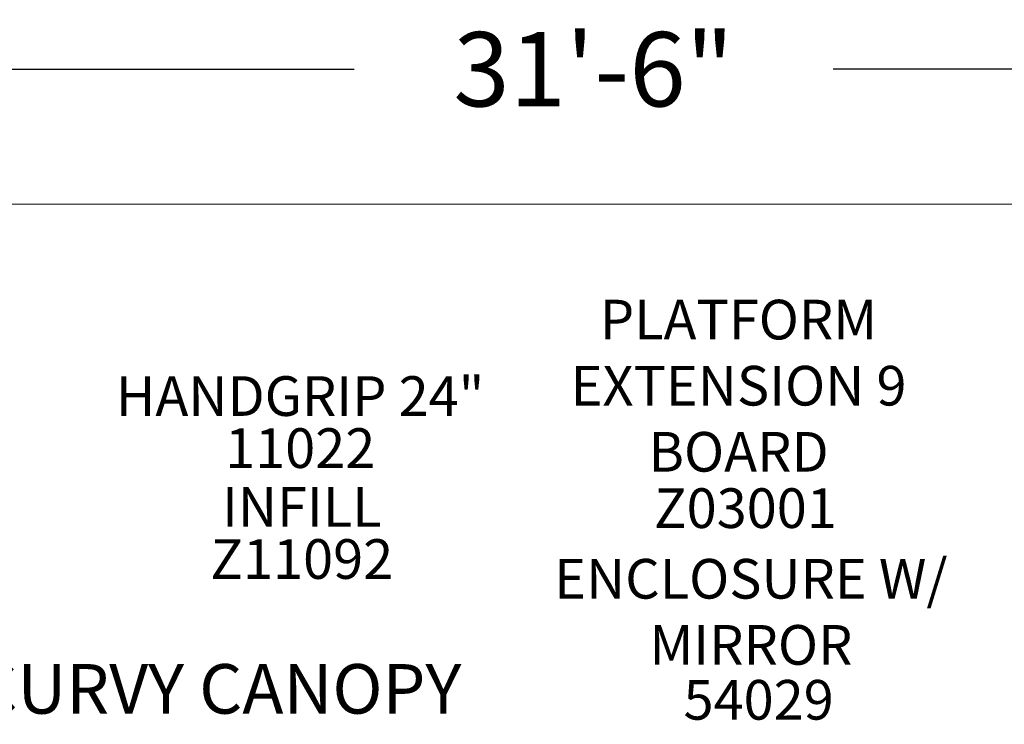
# Model space of a CAD drawing. Units: inches. Extents: x 4 to 531, y 135 to 477.
# Drawn here: x 168 to 267, y 406 to 477 of the extents above; entities that cross this region are included whole.
import ezdxf

# ---------------------------------------------------------------- set-up
doc = ezdxf.new("R2010")
doc.units = ezdxf.units.IN
doc.header["$LTSCALE"] = 12
doc.header["$MEASUREMENT"] = 0
for name, color, linetype in [('14', 2, 'Continuous'), ('20', 7, 'Continuous'), ('33', 20, 'Continuous'), ('8', 7, 'Continuous')]:
    doc.layers.add(name, color=color, linetype=linetype)
doc.styles.add('NORMAL', font='simplex')
doc.styles.get("Standard").update_dxf_attribs({"font": 'romans.shx'})
doc.dimstyles.get("Standard").update_dxf_attribs({"dimscale": 60, "dimtxt": 0.0833, "dimasz": 0.0833, "dimexe": 0.0833, "dimexo": 0.04, "dimgap": 0.09, "dimtad": 0, "dimtih": 1, "dimtoh": 1, "dimdec": 4, "dimzin": 1, "dimdsep": 46, "dimlunit": 4, "dimtxsty": 'Standard', "dimcen": 0.09, "dimclrt": 150, "dimadec": 4, "dimazin": 0, "dimtfac": 1, "dimtdec": 0, "dimtofl": 0, "dimtmove": 0, "dimatfit": 3, "dimfxl": 1, "dimtolj": 1, "dimtzin": 0, "dimarcsym": 0})

# ---------------------------------------------------------------- blocks, each defined once
blk = doc.blocks.new('*D39')
at = {"layer": '33', "color": 0, "lineweight": -2, "transparency": 16777216}
for p, q in [((36.968, 398.054), (36.968, 477.016)), ((414.898, 398.307), (414.898, 477.016)), ((41.966, 472.018), (201.783, 472.018)), ((409.9, 472.018), (250.083, 472.018))]:
    blk.add_line(p, q, dxfattribs=at)
at = {"layer": '33', "color": 0, "transparency": 16777216}
for points in [[(41.966, 472.851), (41.966, 471.185), (36.968, 472.018)], [(409.9, 472.851), (409.9, 471.185), (414.898, 472.018)]]:
    blk.add_solid(points, dxfattribs=at)
at = {"layer": '33', "color": 150, "transparency": 16777216, "insert": (225.933, 472.018), "char_height": 7.5, "attachment_point": 5}
blk.add_mtext('\\A1;31\'-6"', dxfattribs=at)

msp = doc.modelspace()

# ---------------------------------------------------------------- linework, layer by layer
at = {"layer": '14'}
msp.add_lwpolyline([(96.83, 458.401), (329.449, 458.435), (414.898, 395.907), (414.898, 236.244), (322.489, 137.871), (136.605, 137.838), (36.968, 257.406), (36.968, 395.654)], close=True, dxfattribs=at)

# ---------------------------------------------------------------- texts
at = {"layer": '20', "char_height": 4, "width": 117.33652, "attachment_point": 2, "style": 'NORMAL'}
for s, insert in [('\\pt76;11022', (196.35, 435.813)), ('Z03001', (241.244, 429.759)), ('Z11092', (196.514, 424.63)), ('54029', (242.578, 410.432))]:
    msp.add_mtext(s, dxfattribs=dict(at, insert=insert))
at = {"layer": '8', "attachment_point": 8, "style": 'NORMAL'}
for s, insert, char_height, width in [('PLATFORM EXTENSION 9 BOARD ', (240.553, 430.192), 4, 35.52275), ('HANDGRIP 24"', (196.35, 435.813), 4, 117.33652), ('INFILL', (196.514, 424.63), 4, 117.33652), ('ENCLOSURE W/ MIRROR', (241.798, 410.721), 4, 42.86829), ('CURVY CANOPY', (188.047, 405.474), 5, 60.5583)]:
    msp.add_mtext(s, dxfattribs=dict(at, insert=insert, char_height=char_height, width=width))

# ---------------------------------------------------------------- dimensions: what is measured, and where the dimension line sits
at = {"layer": '33'}
dim = msp.add_linear_dim(base=(414.898, 472.018), p1=(36.968, 395.654), p2=(414.898, 395.907), dimstyle='Standard', override={"dimtxt": 0.125, "dimdec": 0, "dimsah": 1}, dxfattribs=at)
dim.commit()
dim.dimension.update_dxf_attribs({"geometry": '*D39', "text_midpoint": (225.933, 472.018), "dimtype": 160})

doc.saveas('drawing.dxf')
